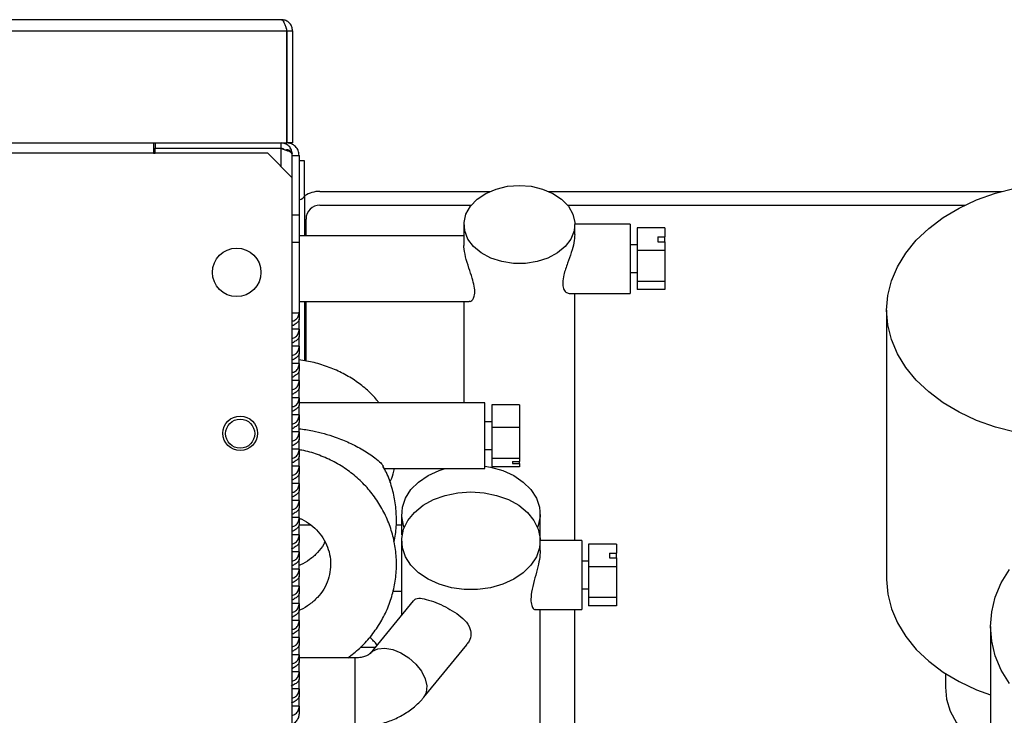
# Model space of a CAD drawing. Units: millimetres. Extents: x 217 to 4765, y 306 to 2650.
# Drawn here: x 3909 to 4051, y 476 to 576 of the extents above; entities that cross this region are included whole.
import ezdxf

# ---------------------------------------------------------------- set-up
doc = ezdxf.new("R2010")
doc.units = ezdxf.units.MM

msp = doc.modelspace()

# ---------------------------------------------------------------- linework, layer by layer
at = {"color": 7, "linetype": 'Continuous', "lineweight": 25}
for p, q in [((3946.99, 576.04), (2755.49, 576.04)), ((2754.7, 574.44), (3947.78, 574.44)), ((3947.78, 558.24), (3947.78, 574.44)), ((3947.79, 574.44), (3948.59, 574.44)), ((3947.79, 574.44), (3947.79, 558.24)), ((3948.59, 574.44), (3948.59, 558.24)), ((2754.7, 558.24), (3947.78, 558.24)), ((3928.54, 558.24), (3928.54, 556.74)), ((3928.54, 557.44), (3928.74, 557.44)), ((3928.74, 557.23), (3928.54, 557.23)), ((3928.74, 558.24), (3928.74, 557.44)), ((3946.94, 557.44), (3928.74, 557.44)), ((3928.74, 556.74), (3928.74, 557.43)), ((3946.94, 557.43), (3928.74, 557.43)), ((3929.54, 557.43), (3929.54, 557.44)), ((3932.37, 557.44), (3932.37, 557.43)), ((3946.94, 557.44), (3946.94, 558.24)), ((3947.53, 557.24), (3947.74, 557.24)), ((3948.59, 558.24), (3947.79, 558.24)), ((3928.54, 556.74), (2773.54, 556.74)), ((3945.01, 556.74), (3928.54, 556.74)), ((3948.54, 553.2), (3945.01, 556.74)), ((3948.54, 553.2), (3948.54, 556.64)), ((3948.54, 556.44), (3949.54, 556.44)), ((3949.54, 556.44), (3949.54, 547.83)), ((3950.34, 555.67), (3949.54, 555.67)), ((3950.34, 550.73), (3950.34, 555.67)), ((3948.54, 348.25), (3948.54, 553.2)), ((3950.34, 550.73), (3950.34, 544.83)), ((3952.54, 551.24), (3977.09, 551.24)), ((3985.6, 551.24), (4051.03, 551.24)), ((3952.54, 549.24), (3974.38, 549.24)), ((3988.3, 549.24), (4045.65, 549.24)), ((3948.54, 547.83), (3949.54, 547.83)), ((3949.54, 547.83), (3949.54, 543.83)), ((3950.54, 544.83), (3950.54, 547.24)), ((3973.34, 546.45), (3973.34, 543.44)), ((3997.34, 546.5), (3989.34, 546.5)), ((3989.34, 545.03), (3989.34, 546.45)), ((3997.34, 546.5), (3997.34, 536.5)), ((4002.34, 545.96), (3998.34, 545.96)), ((3998.34, 545.96), (3998.34, 542.69)), ((4002.34, 545.96), (4002.34, 544.68)), ((3973.34, 544.83), (3949.54, 544.83)), ((4001.34, 544.68), (4002.34, 544.68)), ((4001.34, 544.68), (4001.34, 543.97)), ((4002.34, 543.97), (4002.34, 544.68)), ((3949.54, 543.83), (3948.54, 543.83)), ((3949.54, 543.83), (3949.54, 533.69)), ((3998.34, 543.5), (3997.34, 543.5)), ((4001.34, 543.97), (4002.34, 543.97)), ((4002.34, 543.97), (4002.34, 542.69)), ((4002.34, 542.69), (3998.34, 542.69)), ((3998.34, 542.69), (3998.34, 538.23)), ((4002.34, 542.69), (4002.34, 538.23)), ((3997.34, 539.5), (3998.34, 539.5)), ((4002.34, 538.23), (3998.34, 538.23)), ((3998.34, 538.23), (3998.34, 537.04)), ((4002.34, 538.23), (4002.34, 537.04)), ((3988.52, 536.5), (3997.34, 536.5)), ((3989.34, 500.82), (3989.34, 536.5)), ((4002.34, 537.04), (3998.34, 537.04)), ((3949.54, 535.33), (3974.09, 535.33)), ((3950.34, 535.33), (3950.34, 526.76)), ((3950.54, 526.73), (3950.54, 535.33)), ((3973.34, 535.33), (3973.34, 520.69)), ((3948.54, 533.69), (3949.54, 533.69)), ((3949.54, 533.69), (3949.54, 532.76)), ((4034.34, 534.07), (4034.34, 495.18)), ((3949.54, 531.33), (3949.54, 532.76)), ((3949.54, 531.33), (3948.54, 531.33)), ((3949.54, 531.33), (3949.54, 530.28)), ((3949.54, 528.86), (3949.54, 530.28)), ((3949.54, 528.86), (3948.54, 528.86)), ((3949.54, 528.86), (3949.54, 527.81)), ((3949.54, 526.38), (3949.54, 527.81)), ((3949.54, 526.38), (3948.54, 526.38)), ((3949.54, 526.38), (3949.54, 525.33)), ((3949.54, 523.91), (3949.54, 525.33)), ((3949.54, 523.91), (3948.54, 523.91)), ((3949.54, 523.91), (3949.54, 522.86)), ((3949.54, 521.43), (3949.54, 522.86)), ((3949.54, 521.43), (3948.54, 521.43)), ((3949.54, 521.43), (3949.54, 520.38)), ((3976.34, 520.69), (3949.54, 520.69)), ((3949.54, 518.96), (3949.54, 520.38)), ((3976.34, 517.17), (3976.34, 520.69)), ((3981.34, 520.4), (3977.34, 520.4)), ((3977.34, 520.4), (3977.34, 517.13)), ((3981.34, 520.4), (3981.34, 517.13)), ((3949.54, 518.96), (3948.54, 518.96)), ((3949.54, 518.96), (3949.54, 517.91)), ((3949.54, 516.48), (3949.54, 517.91)), ((3977.34, 517.94), (3976.34, 517.94)), ((3949.54, 516.48), (3948.54, 516.48)), ((3949.54, 516.48), (3949.54, 515.43)), ((3976.34, 511.19), (3976.34, 517.17)), ((3981.34, 517.13), (3977.34, 517.13)), ((3977.34, 517.13), (3977.34, 512.67)), ((3981.34, 517.13), (3981.34, 512.67)), ((3949.54, 514.01), (3949.54, 515.43)), ((3949.54, 514.01), (3948.54, 514.01)), ((3949.54, 514.01), (3949.54, 512.96)), ((3976.34, 513.94), (3977.34, 513.94)), ((3949.54, 511.53), (3949.54, 512.96)), ((3981.34, 512.67), (3977.34, 512.67)), ((3977.34, 512.67), (3977.34, 511.47)), ((3980.34, 512.2), (3981.34, 512.2)), ((3980.34, 512.2), (3980.34, 511.94)), ((3980.34, 511.94), (3981.34, 511.94)), ((3981.34, 512.67), (3981.34, 512.2)), ((3981.34, 511.94), (3981.34, 512.2)), ((3981.34, 511.94), (3981.34, 511.47)), ((3949.54, 511.53), (3948.54, 511.53)), ((3949.54, 511.53), (3949.54, 510.48)), ((3949.54, 509.06), (3949.54, 510.48)), ((3961.84, 511.19), (3976.34, 511.19)), ((3981.34, 511.47), (3977.34, 511.47)), ((3949.54, 509.06), (3948.54, 509.06)), ((3949.54, 509.06), (3949.54, 508.01)), ((3949.54, 506.58), (3949.54, 508.01)), ((3949.54, 506.58), (3948.54, 506.58)), ((3949.54, 506.58), (3949.54, 505.54)), ((3949.54, 504.11), (3949.54, 505.54)), ((3964.34, 504.62), (3964.34, 501.62)), ((3984.34, 500.82), (3984.34, 504.62)), ((3949.54, 504.11), (3948.54, 504.11)), ((3949.54, 504.11), (3949.54, 503.06)), ((3949.54, 501.63), (3949.54, 503.06)), ((3951.3, 503.01), (3949.54, 503.01)), ((3964.34, 503.01), (3963.53, 503.01)), ((3949.54, 501.63), (3948.54, 501.63)), ((3949.54, 501.63), (3949.54, 500.59)), ((3949.54, 499.16), (3949.54, 500.59)), ((3964.34, 500.77), (3964.34, 490.06)), ((3990.34, 500.82), (3984.34, 500.82)), ((3984.34, 499.35), (3984.34, 500.77)), ((3990.34, 500.82), (3990.34, 490.82)), ((3949.54, 499.16), (3948.54, 499.16)), ((3949.54, 499.16), (3949.54, 498.11)), ((3995.34, 500.28), (3991.34, 500.28)), ((3991.34, 500.28), (3991.34, 497.01)), ((3994.34, 499), (3995.34, 499)), ((3994.34, 499), (3994.34, 498.29)), ((3995.34, 500.28), (3995.34, 499)), ((3995.34, 498.29), (3995.34, 499)), ((3949.54, 496.68), (3949.54, 498.11)), ((3991.34, 497.82), (3990.34, 497.82)), ((3994.34, 498.29), (3995.34, 498.29)), ((3995.34, 498.29), (3995.34, 497.01)), ((3949.54, 496.68), (3948.54, 496.68)), ((3949.54, 496.68), (3949.54, 495.64)), ((3995.34, 497.01), (3991.34, 497.01)), ((3991.34, 497.01), (3991.34, 492.55)), ((3995.34, 497.01), (3995.34, 492.55)), ((3949.54, 494.21), (3949.54, 495.64)), ((3949.54, 494.21), (3948.54, 494.21)), ((3949.54, 494.21), (3949.54, 493.16)), ((3963.1, 493.51), (3964.34, 493.51)), ((3990.34, 493.82), (3991.34, 493.82)), ((3949.54, 491.73), (3949.54, 493.16)), ((3965.99, 492.08), (3959.79, 484.48)), ((3995.34, 492.55), (3991.34, 492.55)), ((3991.34, 492.55), (3991.34, 491.36)), ((3995.34, 492.55), (3995.34, 491.36)), ((3949.54, 491.73), (3948.54, 491.73)), ((3949.54, 491.73), (3949.54, 490.69)), ((3949.54, 489.26), (3949.54, 490.69)), ((3983.69, 490.82), (3990.34, 490.82)), ((3984.34, 420.51), (3984.34, 490.82)), ((3989.34, 464.07), (3989.34, 490.82)), ((3995.34, 491.36), (3991.34, 491.36)), ((3949.54, 489.26), (3948.54, 489.26)), ((3949.54, 489.26), (3949.54, 488.21)), ((3949.54, 486.78), (3949.54, 488.21)), ((4049.34, 488.39), (4049.34, 449.5)), ((3949.54, 486.78), (3948.54, 486.78)), ((3949.54, 486.78), (3949.54, 485.74)), ((3949.54, 484.31), (3949.54, 485.74)), ((3960.48, 485.33), (3958.36, 485.33)), ((3967.54, 478.16), (3973.74, 485.75)), ((3949.54, 484.31), (3948.54, 484.31)), ((3949.54, 484.31), (3949.54, 483.26)), ((3957.6, 483.85), (3949.68, 483.85)), ((3949.54, 481.83), (3949.54, 483.26)), ((3949.54, 481.83), (3948.54, 481.83)), ((3949.54, 481.83), (3949.54, 480.79)), ((3949.54, 479.36), (3949.54, 480.79)), ((4042.84, 481.59), (4042.84, 479.63)), ((3949.54, 479.36), (3948.54, 479.36)), ((3949.54, 479.36), (3949.54, 478.31)), ((3949.54, 476.88), (3949.54, 478.31)), ((3949.54, 476.88), (3948.54, 476.88)), ((3949.54, 476.88), (3949.54, 475.78))]:
    msp.add_line(p, q, dxfattribs=at)
at = {"color": 8, "linetype": 'Continuous', "lineweight": 25}
for p, q in [((3946.94, 554.8), (3946.94, 557.43)), ((3928.54, 556.76), (3928.74, 556.76)), ((3957.6, 483.85), (3957.6, 473.85))]:
    msp.add_line(p, q, dxfattribs=at)
at = {"color": 7, "linetype": 'Continuous', "lineweight": 25, "flags": 128}
for points in [[(3981.34, 552.11), (3983.06, 551.97), (3984.7, 551.58), (3986.18, 550.95), (3987.44, 550.11), (3988.41, 549.1), (3989.05, 547.96), (3989.33, 546.75), (3989.24, 545.53), (3988.78, 544.35), (3987.96, 543.27), (3986.84, 542.34), (3985.47, 541.6), (3983.9, 541.09), (3982.21, 540.82), (3980.48, 540.82), (3978.79, 541.09), (3977.22, 541.6), (3975.84, 542.34), (3974.72, 543.27), (3973.91, 544.35), (3973.45, 545.53), (3973.36, 546.75), (3973.63, 547.96), (3974.28, 549.1), (3975.25, 550.11), (3976.5, 550.95), (3977.98, 551.58), (3979.62, 551.97), (3981.34, 552.11)], [(4052.89, 516.46), (4050.05, 517.19), (4047.34, 518.15), (4044.82, 519.33), (4042.5, 520.7), (4040.43, 522.26), (4038.62, 523.97), (4037.11, 525.82), (4035.91, 527.79), (4035.04, 529.83), (4034.52, 531.94), (4034.34, 534.07), (4034.52, 536.21), (4035.04, 538.31), (4035.91, 540.36), (4037.11, 542.33), (4038.62, 544.18), (4040.43, 545.89), (4042.5, 547.45), (4044.82, 548.82), (4047.34, 550), (4050.05, 550.96), (4052.89, 551.69)], [(3964.72, 502.7), (3964.63, 502.96), (3964.35, 504.29), (3964.45, 505.63), (3964.89, 506.94), (3965.68, 508.16), (3966.79, 509.25), (3968.16, 510.18), (3969.76, 510.91), (3970.62, 511.19)], [(3976.34, 511.55), (3977.16, 511.41), (3978.93, 510.91), (3980.52, 510.18), (3981.9, 509.25), (3983, 508.16), (3983.79, 506.94), (3984.24, 505.63), (3984.33, 504.29), (3984.06, 502.96), (3983.96, 502.7)], [(3974.34, 507.84), (3976.24, 507.71), (3978.06, 507.33), (3979.75, 506.72), (3981.24, 505.89), (3982.49, 504.87), (3983.44, 503.7), (3984.06, 502.43), (3984.33, 501.1), (3984.24, 499.76), (3983.79, 498.45), (3983, 497.23), (3981.9, 496.14), (3980.52, 495.21), (3978.93, 494.48), (3977.16, 493.98), (3975.29, 493.73), (3973.39, 493.73), (3971.53, 493.98), (3969.76, 494.48), (3968.16, 495.21), (3966.79, 496.14), (3965.68, 497.23), (3964.89, 498.45), (3964.45, 499.76), (3964.35, 501.1), (3964.63, 502.43), (3965.25, 503.7), (3966.2, 504.87), (3967.44, 505.89), (3968.94, 506.72), (3970.63, 507.33), (3972.45, 507.71), (3974.34, 507.84)], [(4052.11, 480.14), (4050.91, 482.1), (4050.04, 484.15), (4049.52, 486.26), (4049.34, 488.39), (4049.52, 490.52), (4050.04, 492.63), (4050.91, 494.68), (4052.11, 496.64)], [(4034.34, 495.18), (4034.52, 493.05), (4035.04, 490.94), (4035.91, 488.9), (4037.11, 486.93), (4038.62, 485.08), (4040.43, 483.37), (4042.5, 481.81), (4044.82, 480.44), (4047.34, 479.26), (4049.34, 478.52)], [(4042.84, 479.63), (4043.02, 477.87), (4043.55, 476.14), (4044.42, 474.49), (4045.62, 472.94), (4047.12, 471.52), (4048.88, 470.27), (4049.34, 470)]]:
    msp.add_lwpolyline(points, dxfattribs=at)
at = {"color": 8, "linetype": 'Continuous', "lineweight": 25, "flags": 128}
msp.add_lwpolyline([(3959.82, 484.52), (3960.12, 484.81), (3960.93, 485.18), (3961.94, 485.27), (3963.07, 485.07), (3964.25, 484.58), (3965.39, 483.86), (3966.4, 482.95), (3967.2, 481.92), (3967.74, 480.84), (3967.98, 479.8), (3967.9, 478.87), (3967.53, 478.16)], dxfattribs=at)
at = {"color": 7, "linetype": 'Continuous', "lineweight": 25}
for centre, radius in [((3940.54, 539.54), 3.5), ((3941.04, 516.29), 2.5), ((3941.04, 516.24), 2.1)]:
    msp.add_circle(centre, radius, dxfattribs=at)
for centre, radius, start, end in [((3949.51, 550.88), 0.852, 272.5574, 349.7014), ((3952.54, 547.24), 4, 90, 123.367), ((3952.54, 547.24), 2, 90, 180)]:
    msp.add_arc(centre, radius, start, end, dxfattribs=at)
for points, knots in [([(3946.99, 576.04), (3947.05, 576.02), (3947.17, 575.98), (3947.35, 575.68), (3947.53, 575.24), (3947.67, 574.79), (3947.76, 574.52), (3947.78, 574.44)], [0, 0, 0, 0, 0.225086, 0.450201, 0.675325, 0.900447, 1, 1, 1, 1]), ([(3948.59, 574.44), (3948.57, 574.63), (3948.53, 575.01), (3948.23, 575.5), (3947.79, 575.86), (3947.35, 576.02), (3947.08, 576.04), (3946.99, 576.04)], [0, 0, 0, 0, 0.225077, 0.450197, 0.675323, 0.900454, 1, 1, 1, 1]), ([(3947.79, 574.44), (3947.78, 574.56), (3947.77, 574.72), (3947.67, 574.85), (3947.64, 574.88)], [0, 0, 0, 0, 0.716393, 1, 1, 1, 1]), ([(3948.54, 556.64), (3948.52, 556.85), (3948.47, 557.27), (3948.1, 557.8), (3947.57, 558.17), (3947.15, 558.22), (3946.94, 558.24)], [0, 0, 0, 0, 0.249998, 0.500001, 0.74999, 1, 1, 1, 1]), ([(3947.39, 557.29), (3947.34, 557.32), (3947.21, 557.42), (3947.05, 557.43), (3946.94, 557.44)], [0, 0, 0, 0, 0.344567, 1, 1, 1, 1]), ([(3946.94, 557.43), (3947.13, 557.37), (3947.51, 557.25), (3948.01, 557.07), (3948.37, 556.9), (3948.53, 556.75), (3948.54, 556.67), (3948.54, 556.64)], [0, 0, 0, 0, 0.22509, 0.450199, 0.675326, 0.900445, 1, 1, 1, 1]), ([(3949.54, 556.44), (3949.52, 556.68), (3949.46, 557.15), (3949.05, 557.74), (3948.45, 558.16), (3947.98, 558.21), (3947.74, 558.24)], [0, 0, 0, 0, 0.250002, 0.5, 0.750011, 1, 1, 1, 1]), ([(3948.5, 556.64), (3948.5, 556.68), (3948.48, 556.81), (3948.32, 557.02), (3948.06, 557.2), (3947.85, 557.23), (3947.74, 557.24)], [0, 0, 0, 0, 0.103599, 0.40242, 0.701204, 1, 1, 1, 1]), ([(3989.34, 545.03), (3989.31, 544.64), (3989.26, 543.86), (3988.84, 542.39), (3988.27, 540.81), (3987.75, 539.3), (3987.54, 538.03), (3987.66, 537.17), (3988.04, 536.6), (3988.35, 536.55), (3988.52, 536.51)], [0, 0, 0, 0, 0.125566, 0.250737, 0.386024, 0.539405, 0.652904, 0.76664, 0.877978, 1, 1, 1, 1]), ([(3974.09, 535.38), (3974.13, 535.37), (3974.35, 535.3), (3974.72, 535.68), (3974.95, 536.47), (3974.86, 537.52), (3974.52, 538.77), (3974.03, 540.22), (3973.54, 541.79), (3973.35, 542.89), (3973.34, 543.37), (3973.34, 543.44)], [0, 0, 0, 0, 0.038802, 0.190139, 0.308661, 0.427485, 0.541648, 0.673521, 0.825671, 0.971739, 1, 1, 1, 1]), ([(3948.54, 532.5), (3948.62, 532.51), (3948.81, 532.55), (3949.05, 532.7), (3949.27, 532.91), (3949.43, 533.17), (3949.53, 533.47), (3949.54, 533.69), (3949.54, 533.8)], [0, 0, 0, 0, 0.133065, 0.307569, 0.479422, 0.650704, 0.823549, 1, 1, 1, 1]), ([(3949.54, 532.76), (3949.54, 532.71), (3949.52, 532.6), (3949.41, 532.42), (3949.23, 532.23), (3948.99, 532.06), (3948.76, 531.91), (3948.6, 531.83), (3948.54, 531.81)], [0, 0, 0, 0, 0.19434, 0.380488, 0.560115, 0.735055, 0.907363, 1, 1, 1, 1]), ([(3948.54, 530.02), (3948.62, 530.04), (3948.81, 530.08), (3949.05, 530.22), (3949.27, 530.43), (3949.43, 530.7), (3949.53, 531), (3949.54, 531.22), (3949.54, 531.33)], [0, 0, 0, 0, 0.133065, 0.307569, 0.479422, 0.650704, 0.823549, 1, 1, 1, 1]), ([(3949.54, 530.28), (3949.54, 530.23), (3949.52, 530.12), (3949.41, 529.94), (3949.23, 529.76), (3948.99, 529.58), (3948.76, 529.44), (3948.6, 529.36), (3948.54, 529.33)], [0, 0, 0, 0, 0.194338, 0.380485, 0.560111, 0.735057, 0.907364, 1, 1, 1, 1]), ([(3948.54, 527.55), (3948.62, 527.56), (3948.81, 527.6), (3949.05, 527.75), (3949.27, 527.96), (3949.43, 528.22), (3949.53, 528.52), (3949.54, 528.74), (3949.54, 528.86)], [0, 0, 0, 0, 0.133065, 0.307569, 0.479422, 0.650704, 0.823549, 1, 1, 1, 1]), ([(3949.54, 527.81), (3949.54, 527.76), (3949.52, 527.65), (3949.41, 527.47), (3949.23, 527.28), (3948.99, 527.11), (3948.76, 526.96), (3948.6, 526.88), (3948.54, 526.86)], [0, 0, 0, 0, 0.194338, 0.380485, 0.560111, 0.735057, 0.907364, 1, 1, 1, 1]), ([(3948.54, 525.07), (3948.62, 525.09), (3948.81, 525.13), (3949.05, 525.27), (3949.27, 525.48), (3949.43, 525.75), (3949.53, 526.05), (3949.54, 526.27), (3949.54, 526.38)], [0, 0, 0, 0, 0.133065, 0.307569, 0.479422, 0.650704, 0.823549, 1, 1, 1, 1]), ([(3961.06, 520.69), (3960.97, 520.82), (3960.5, 521.48), (3959.41, 522.54), (3957.8, 523.84), (3955.94, 524.95), (3953.91, 525.85), (3951.76, 526.54), (3950.27, 526.8), (3949.54, 526.92)], [0, 0, 0, 0, 0.037336, 0.19327, 0.352389, 0.514285, 0.67814, 0.843114, 1, 1, 1, 1]), ([(3949.54, 525.33), (3949.54, 525.28), (3949.52, 525.18), (3949.41, 524.99), (3949.23, 524.81), (3948.99, 524.63), (3948.76, 524.49), (3948.6, 524.41), (3948.54, 524.38)], [0, 0, 0, 0, 0.194338, 0.380483, 0.560111, 0.735057, 0.907362, 1, 1, 1, 1]), ([(3948.54, 522.6), (3948.62, 522.61), (3948.81, 522.65), (3949.05, 522.8), (3949.27, 523.01), (3949.43, 523.27), (3949.53, 523.57), (3949.54, 523.79), (3949.54, 523.91)], [0, 0, 0, 0, 0.133066, 0.307568, 0.479422, 0.650704, 0.823549, 1, 1, 1, 1]), ([(3949.54, 522.86), (3949.54, 522.81), (3949.52, 522.7), (3949.41, 522.52), (3949.23, 522.33), (3948.99, 522.16), (3948.76, 522.01), (3948.6, 521.93), (3948.54, 521.91)], [0, 0, 0, 0, 0.194337, 0.380484, 0.560111, 0.735057, 0.907362, 1, 1, 1, 1]), ([(3948.54, 520.12), (3948.62, 520.14), (3948.81, 520.18), (3949.05, 520.32), (3949.27, 520.53), (3949.43, 520.8), (3949.53, 521.1), (3949.54, 521.32), (3949.54, 521.43)], [0, 0, 0, 0, 0.133066, 0.30757, 0.479421, 0.650704, 0.823548, 1, 1, 1, 1]), ([(3949.54, 520.38), (3949.54, 520.33), (3949.52, 520.23), (3949.41, 520.04), (3949.23, 519.86), (3948.99, 519.68), (3948.76, 519.54), (3948.6, 519.46), (3948.54, 519.43)], [0, 0, 0, 0, 0.194337, 0.380484, 0.560111, 0.735057, 0.907362, 1, 1, 1, 1]), ([(3948.54, 517.65), (3948.62, 517.66), (3948.81, 517.7), (3949.05, 517.85), (3949.27, 518.06), (3949.43, 518.32), (3949.53, 518.62), (3949.54, 518.84), (3949.54, 518.96)], [0, 0, 0, 0, 0.133066, 0.30757, 0.479421, 0.650704, 0.823548, 1, 1, 1, 1]), ([(3949.54, 517.91), (3949.54, 517.86), (3949.52, 517.75), (3949.41, 517.57), (3949.23, 517.38), (3948.99, 517.21), (3948.76, 517.06), (3948.6, 516.98), (3948.54, 516.96)], [0, 0, 0, 0, 0.194337, 0.380484, 0.560111, 0.735058, 0.907363, 1, 1, 1, 1]), ([(3948.54, 515.17), (3948.62, 515.19), (3948.81, 515.23), (3949.05, 515.38), (3949.27, 515.58), (3949.43, 515.85), (3949.53, 516.15), (3949.54, 516.37), (3949.54, 516.48)], [0, 0, 0, 0, 0.133066, 0.307569, 0.479422, 0.650706, 0.82355, 1, 1, 1, 1]), ([(3949.54, 516.96), (3950.2, 516.87), (3951.97, 516.61), (3954.4, 515.92), (3956.81, 514.95), (3958.77, 513.93), (3960.35, 512.88), (3961.26, 512.09), (3961.63, 511.68), (3961.67, 511.57), (3961.67, 511.54)], [0, 0, 0, 0, 0.136897, 0.370851, 0.520921, 0.673758, 0.830744, 0.925768, 0.984924, 1, 1, 1, 1]), ([(3949.54, 515.43), (3949.54, 515.38), (3949.52, 515.28), (3949.41, 515.09), (3949.23, 514.91), (3948.99, 514.73), (3948.76, 514.59), (3948.6, 514.51), (3948.54, 514.48)], [0, 0, 0, 0, 0.194338, 0.380484, 0.560111, 0.735057, 0.907363, 1, 1, 1, 1]), ([(3948.54, 512.7), (3948.62, 512.71), (3948.81, 512.76), (3949.05, 512.9), (3949.27, 513.11), (3949.43, 513.37), (3949.53, 513.67), (3949.54, 513.89), (3949.54, 514.01)], [0, 0, 0, 0, 0.133066, 0.30757, 0.479422, 0.650706, 0.82355, 1, 1, 1, 1]), ([(3956.56, 483.85), (3957.14, 484.29), (3958.34, 485.21), (3959.88, 486.88), (3961.22, 488.77), (3962.28, 490.81), (3963.04, 492.98), (3963.5, 495.22), (3963.65, 497.5), (3963.47, 499.78), (3962.98, 502.01), (3962.19, 504.16), (3961.11, 506.18), (3959.76, 508.04), (3958.17, 509.71), (3956.36, 511.15), (3954.36, 512.35), (3952.21, 513.25), (3950.59, 513.76), (3949.68, 513.88), (3949.54, 513.9)], [0, 0, 0, 0, 0.05534, 0.11401, 0.172598, 0.231095, 0.289501, 0.347825, 0.406081, 0.46429, 0.522474, 0.580656, 0.638862, 0.697119, 0.755443, 0.813848, 0.872339, 0.930916, 0.989572, 1, 1, 1, 1]), ([(3949.54, 512.96), (3949.54, 512.91), (3949.52, 512.8), (3949.41, 512.62), (3949.23, 512.43), (3948.99, 512.26), (3948.76, 512.11), (3948.6, 512.04), (3948.54, 512.01)], [0, 0, 0, 0, 0.194337, 0.380484, 0.560111, 0.735057, 0.907363, 1, 1, 1, 1]), ([(3948.54, 510.22), (3948.62, 510.24), (3948.81, 510.28), (3949.05, 510.43), (3949.27, 510.63), (3949.43, 510.9), (3949.53, 511.2), (3949.54, 511.42), (3949.54, 511.53)], [0, 0, 0, 0, 0.133066, 0.307569, 0.479421, 0.650704, 0.823549, 1, 1, 1, 1]), ([(3949.54, 510.48), (3949.54, 510.43), (3949.52, 510.33), (3949.41, 510.14), (3949.23, 509.96), (3948.99, 509.78), (3948.76, 509.64), (3948.6, 509.56), (3948.54, 509.53)], [0, 0, 0, 0, 0.194337, 0.380484, 0.560111, 0.735057, 0.907363, 1, 1, 1, 1]), ([(3963.23, 500.63), (3963.31, 500.99), (3963.56, 502.08), (3963.63, 503.98), (3963.48, 506.25), (3962.97, 508.48), (3962.36, 510.26), (3961.82, 511.23), (3961.65, 511.53)], [0, 0, 0, 0, 0.096828, 0.299578, 0.502166, 0.704667, 0.907161, 1, 1, 1, 1]), ([(3962.66, 509.21), (3962.84, 509.61), (3963.13, 510.25), (3963.25, 510.93), (3963.29, 511.19)], [0, 0, 0, 0, 0.6297143, 1, 1, 1, 1]), ([(3948.54, 507.75), (3948.62, 507.76), (3948.81, 507.81), (3949.05, 507.95), (3949.27, 508.16), (3949.43, 508.42), (3949.53, 508.72), (3949.54, 508.94), (3949.54, 509.06)], [0, 0, 0, 0, 0.133066, 0.307569, 0.479422, 0.650704, 0.823549, 1, 1, 1, 1]), ([(3949.54, 508.01), (3949.54, 507.96), (3949.52, 507.85), (3949.41, 507.67), (3949.23, 507.48), (3948.99, 507.31), (3948.76, 507.16), (3948.6, 507.09), (3948.54, 507.06)], [0, 0, 0, 0, 0.194338, 0.380484, 0.560121, 0.735058, 0.907364, 1, 1, 1, 1]), ([(3948.54, 505.27), (3948.62, 505.29), (3948.81, 505.33), (3949.05, 505.48), (3949.27, 505.68), (3949.43, 505.95), (3949.53, 506.25), (3949.54, 506.47), (3949.54, 506.58)], [0, 0, 0, 0, 0.133066, 0.307569, 0.479414, 0.650704, 0.823549, 1, 1, 1, 1]), ([(3949.54, 505.54), (3949.54, 505.48), (3949.52, 505.38), (3949.41, 505.19), (3949.23, 505.01), (3948.99, 504.83), (3948.76, 504.69), (3948.6, 504.61), (3948.54, 504.58)], [0, 0, 0, 0, 0.194338, 0.380484, 0.56012, 0.735058, 0.907364, 1, 1, 1, 1]), ([(3948.54, 502.8), (3948.62, 502.82), (3948.81, 502.86), (3949.05, 503), (3949.27, 503.21), (3949.43, 503.47), (3949.53, 503.77), (3949.54, 503.99), (3949.54, 504.11)], [0, 0, 0, 0, 0.133066, 0.307569, 0.479414, 0.650704, 0.823549, 1, 1, 1, 1]), ([(3949.54, 504.03), (3949.68, 503.98), (3950.29, 503.76), (3951.25, 503.1), (3952.36, 502.09), (3953.22, 500.88), (3953.81, 499.53), (3954.11, 498.08), (3954.1, 496.6), (3953.78, 495.15), (3953.15, 493.78), (3952.24, 492.56), (3951.09, 491.56), (3950.13, 490.93), (3949.54, 490.74), (3949.45, 490.71)], [0, 0, 0, 0, 0.023661, 0.108683, 0.194174, 0.280357, 0.367405, 0.455363, 0.544075, 0.63315, 0.721912, 0.809964, 0.897134, 0.983458, 1, 1, 1, 1]), ([(3949.54, 503.06), (3949.54, 503.01), (3949.52, 502.9), (3949.41, 502.72), (3949.23, 502.54), (3948.99, 502.36), (3948.75, 502.21), (3948.58, 502.12), (3948.51, 502.09)], [0, 0, 0, 0, 0.190585, 0.373137, 0.549305, 0.720864, 0.889843, 1, 1, 1, 1]), ([(3949.54, 500.59), (3949.54, 500.53), (3949.52, 500.43), (3949.41, 500.24), (3949.23, 500.06), (3948.99, 499.88), (3948.72, 499.72), (3948.52, 499.62), (3948.42, 499.57)], [0, 0, 0, 0, 0.181367, 0.355084, 0.522715, 0.685971, 0.846771, 1, 1, 1, 1]), ([(3948.54, 500.32), (3948.62, 500.34), (3948.81, 500.38), (3949.05, 500.53), (3949.27, 500.74), (3949.43, 501), (3949.53, 501.3), (3949.54, 501.52), (3949.54, 501.63)], [0, 0, 0, 0, 0.133062, 0.307566, 0.479419, 0.650703, 0.823547, 1, 1, 1, 1]), ([(3953.27, 500.64), (3953.21, 500.52), (3952.96, 499.94), (3952.23, 499.03), (3951.09, 498.03), (3950.16, 497.42), (3949.61, 497.23), (3949.54, 497.21)], [0, 0, 0, 0, 0.080331, 0.377555, 0.671801, 0.963191, 1, 1, 1, 1]), ([(3948.54, 497.85), (3948.62, 497.87), (3948.81, 497.91), (3949.05, 498.05), (3949.27, 498.26), (3949.43, 498.52), (3949.53, 498.82), (3949.54, 499.04), (3949.54, 499.16)], [0, 0, 0, 0, 0.133063, 0.307566, 0.479419, 0.650703, 0.823547, 1, 1, 1, 1]), ([(3984.34, 499.35), (3984.32, 498.95), (3984.27, 498.13), (3983.91, 496.6), (3983.46, 494.97), (3983.06, 493.36), (3982.96, 492.03), (3983.15, 491.21), (3983.45, 490.81), (3983.64, 490.87), (3983.69, 490.88)], [0, 0, 0, 0, 0.131693, 0.26308, 0.402475, 0.552531, 0.693403, 0.817544, 0.944701, 1, 1, 1, 1]), ([(3949.54, 498.11), (3949.54, 498.06), (3949.52, 497.95), (3949.41, 497.77), (3949.23, 497.59), (3948.99, 497.41), (3948.76, 497.26), (3948.6, 497.19), (3948.54, 497.16)], [0, 0, 0, 0, 0.194345, 0.380492, 0.560118, 0.735057, 0.907363, 1, 1, 1, 1]), ([(3948.54, 495.37), (3948.62, 495.39), (3948.81, 495.43), (3949.05, 495.58), (3949.27, 495.79), (3949.43, 496.05), (3949.53, 496.35), (3949.54, 496.57), (3949.54, 496.68)], [0, 0, 0, 0, 0.133063, 0.307566, 0.479419, 0.650703, 0.823547, 1, 1, 1, 1]), ([(3949.54, 495.64), (3949.54, 495.58), (3949.52, 495.48), (3949.41, 495.29), (3949.23, 495.11), (3948.99, 494.93), (3948.76, 494.79), (3948.6, 494.71), (3948.54, 494.68)], [0, 0, 0, 0, 0.194344, 0.38049, 0.560116, 0.735058, 0.907363, 1, 1, 1, 1]), ([(3948.54, 492.9), (3948.62, 492.92), (3948.81, 492.96), (3949.05, 493.1), (3949.27, 493.31), (3949.43, 493.57), (3949.53, 493.87), (3949.54, 494.1), (3949.54, 494.21)], [0, 0, 0, 0, 0.133062, 0.307566, 0.479417, 0.650701, 0.823546, 1, 1, 1, 1]), ([(3949.54, 493.16), (3949.54, 493.11), (3949.52, 493), (3949.41, 492.82), (3949.23, 492.64), (3948.99, 492.46), (3948.76, 492.31), (3948.6, 492.24), (3948.54, 492.21)], [0, 0, 0, 0, 0.194344, 0.38049, 0.560116, 0.735058, 0.907363, 1, 1, 1, 1]), ([(3966.02, 492.06), (3966.14, 492.18), (3966.42, 492.48), (3967.26, 492.48), (3968.5, 492.16), (3969.94, 491.58), (3971.36, 490.87), (3972.68, 490.02), (3973.78, 489.01), (3974.3, 488.06), (3974.33, 487.49), (3974.34, 487.33)], [0, 0, 0, 0, 0.089229, 0.216886, 0.347749, 0.466561, 0.577629, 0.69352, 0.820973, 0.952134, 1, 1, 1, 1]), ([(3949.54, 490.69), (3949.54, 490.63), (3949.52, 490.53), (3949.41, 490.34), (3949.23, 490.16), (3948.99, 489.98), (3948.72, 489.82), (3948.52, 489.72), (3948.43, 489.68)], [0, 0, 0, 0, 0.182456, 0.357216, 0.525854, 0.690093, 0.851859, 1, 1, 1, 1]), ([(3948.54, 490.42), (3948.62, 490.44), (3948.81, 490.48), (3949.05, 490.63), (3949.27, 490.84), (3949.43, 491.1), (3949.53, 491.4), (3949.54, 491.62), (3949.54, 491.73)], [0, 0, 0, 0, 0.133062, 0.307566, 0.479419, 0.650701, 0.823546, 1, 1, 1, 1]), ([(3948.54, 487.95), (3948.62, 487.97), (3948.81, 488.01), (3949.05, 488.15), (3949.27, 488.36), (3949.43, 488.62), (3949.53, 488.92), (3949.54, 489.15), (3949.54, 489.26)], [0, 0, 0, 0, 0.133062, 0.307566, 0.479419, 0.650701, 0.823546, 1, 1, 1, 1]), ([(3949.54, 488.21), (3949.54, 488.16), (3949.52, 488.05), (3949.41, 487.87), (3949.23, 487.69), (3948.99, 487.51), (3948.76, 487.36), (3948.6, 487.29), (3948.54, 487.26)], [0, 0, 0, 0, 0.194344, 0.380491, 0.560116, 0.735058, 0.907364, 1, 1, 1, 1]), ([(3948.54, 485.47), (3948.62, 485.49), (3948.81, 485.53), (3949.05, 485.68), (3949.27, 485.89), (3949.43, 486.15), (3949.53, 486.45), (3949.54, 486.67), (3949.54, 486.78)], [0, 0, 0, 0, 0.133062, 0.307566, 0.479419, 0.650701, 0.823546, 1, 1, 1, 1]), ([(3960.79, 485.71), (3960.79, 485.71), (3960.5, 486.12), (3960.12, 486.46), (3959.74, 486.81)], [0, 0, 0, 0, 0.0058235, 1, 1, 1, 1]), ([(3974.34, 487.33), (3974.3, 486.95), (3974.25, 486.39), (3973.83, 485.94), (3973.69, 485.79)], [0, 0, 0, 0, 0.667756, 1, 1, 1, 1]), ([(3949.54, 485.74), (3949.54, 485.68), (3949.52, 485.58), (3949.41, 485.39), (3949.23, 485.21), (3948.99, 485.03), (3948.76, 484.89), (3948.6, 484.81), (3948.54, 484.78)], [0, 0, 0, 0, 0.194344, 0.38049, 0.560116, 0.735058, 0.907363, 1, 1, 1, 1]), ([(3948.54, 483), (3948.62, 483.02), (3948.81, 483.06), (3949.05, 483.2), (3949.27, 483.41), (3949.43, 483.67), (3949.53, 483.97), (3949.54, 484.2), (3949.54, 484.31)], [0, 0, 0, 0, 0.133063, 0.307566, 0.479419, 0.650702, 0.823546, 1, 1, 1, 1]), ([(3959.79, 484.48), (3959.79, 484.48), (3959.78, 484.47), (3959.62, 484.33), (3959.16, 484.1), (3958.5, 483.91), (3957.94, 483.85), (3957.64, 483.85), (3957.6, 483.85)], [0, 0, 0, 0, 0.100745, 0.33364, 0.548035, 0.757545, 0.966742, 1, 1, 1, 1]), ([(3949.54, 483.26), (3949.54, 483.21), (3949.52, 483.1), (3949.41, 482.92), (3949.23, 482.74), (3948.99, 482.56), (3948.74, 482.4), (3948.55, 482.31), (3948.47, 482.27)], [0, 0, 0, 0, 0.186814, 0.365747, 0.538413, 0.706576, 0.872205, 1, 1, 1, 1]), ([(3949.54, 480.79), (3949.54, 480.73), (3949.52, 480.63), (3949.41, 480.45), (3949.23, 480.26), (3948.99, 480.08), (3948.72, 479.92), (3948.51, 479.82), (3948.41, 479.77)], [0, 0, 0, 0, 0.18095, 0.354267, 0.521513, 0.684398, 0.844828, 1, 1, 1, 1]), ([(3948.54, 480.52), (3948.62, 480.54), (3948.81, 480.58), (3949.05, 480.73), (3949.27, 480.94), (3949.43, 481.2), (3949.53, 481.5), (3949.54, 481.72), (3949.54, 481.83)], [0, 0, 0, 0, 0.133062, 0.307566, 0.479418, 0.650701, 0.823546, 1, 1, 1, 1]), ([(3948.54, 478.05), (3948.62, 478.07), (3948.81, 478.11), (3949.05, 478.25), (3949.27, 478.46), (3949.43, 478.72), (3949.53, 479.02), (3949.54, 479.25), (3949.54, 479.36)], [0, 0, 0, 0, 0.133062, 0.307566, 0.479419, 0.650702, 0.823546, 1, 1, 1, 1]), ([(3949.54, 478.31), (3949.54, 478.26), (3949.52, 478.15), (3949.41, 477.97), (3949.23, 477.79), (3948.99, 477.61), (3948.72, 477.44), (3948.51, 477.34), (3948.4, 477.29)], [0, 0, 0, 0, 0.180101, 0.352605, 0.519066, 0.681186, 0.840864, 1, 1, 1, 1]), ([(3957.6, 473.85), (3957.99, 473.86), (3959.04, 473.88), (3960.75, 474.14), (3962.65, 474.7), (3964.44, 475.52), (3965.99, 476.57), (3966.98, 477.5), (3967.44, 478.04), (3967.54, 478.16)], [0, 0, 0, 0, 0.101675, 0.274326, 0.448679, 0.624817, 0.801897, 0.958072, 1, 1, 1, 1]), ([(3948.54, 475.57), (3948.62, 475.59), (3948.81, 475.63), (3949.05, 475.78), (3949.27, 475.99), (3949.43, 476.25), (3949.53, 476.55), (3949.54, 476.77), (3949.54, 476.88)], [0, 0, 0, 0, 0.133063, 0.307566, 0.479419, 0.650702, 0.823546, 1, 1, 1, 1]), ([(3949.54, 475.78), (3949.52, 475.59), (3949.48, 475.21), (3949.14, 474.7), (3948.81, 474.38), (3948.57, 474.27), (3948.54, 474.26)], [0, 0, 0, 0, 0.316531, 0.633091, 0.949651, 1, 1, 1, 1])]:
    msp.add_open_spline(points, degree=3, knots=knots, dxfattribs=at)

doc.saveas('drawing.dxf')
